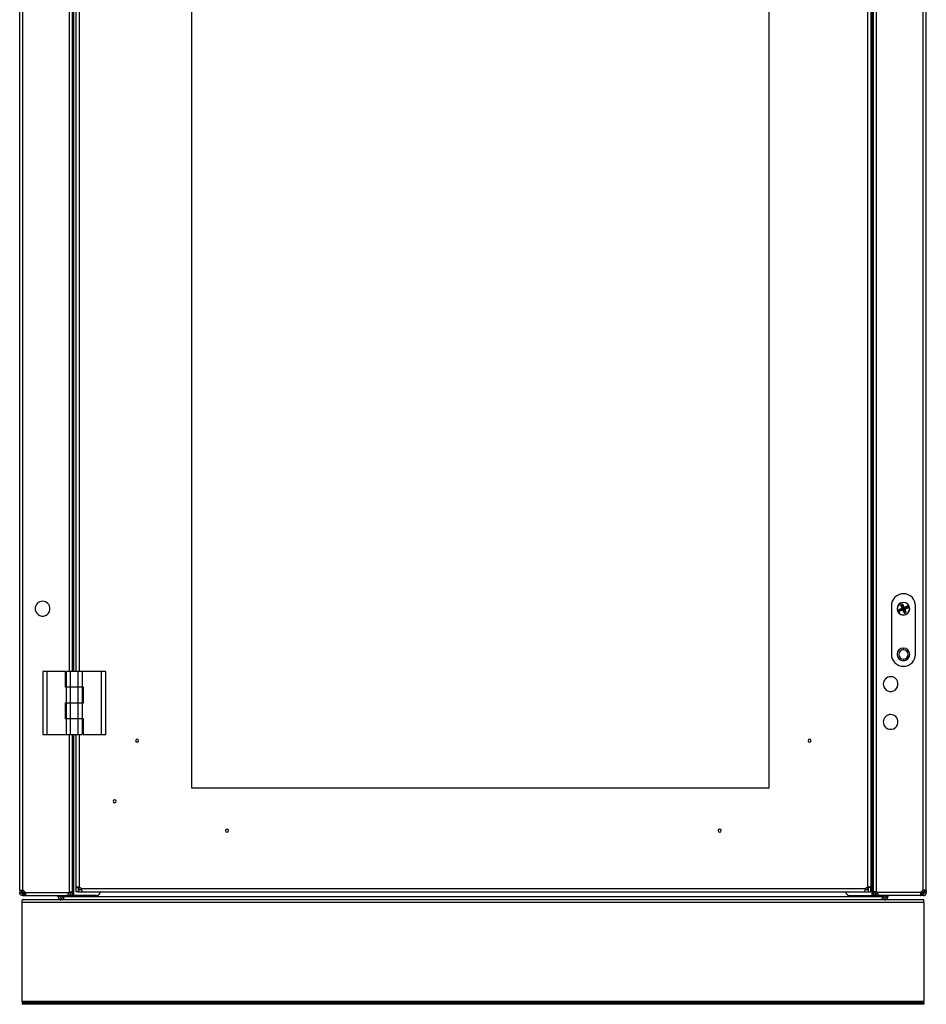
# Model space of a CAD drawing. Units: millimetres. Extents: x 0 to 3090, y -589 to 424.
# Drawn here: x 1424 to 1454, y 170 to 203 of the extents above; entities that cross this region are included whole.
import ezdxf

# ---------------------------------------------------------------- set-up
doc = ezdxf.new("R2010")
doc.units = ezdxf.units.MM
doc.header["$LTSCALE"] = 23.1
doc.layers.get('0').update_dxf_attribs({"linetype": 'CONTINUOUS'})

msp = doc.modelspace()

# ---------------------------------------------------------------- linework, layer by layer
at = {"color": 7, "linetype": 'Continuous', "lineweight": 25}
for p, q in [((1451.7524, 173.75985), (1451.7524, 273.99985)), ((1451.7924, 173.87649), (1451.7924, 273.88321)), ((1451.8924, 173.87649), (1451.8924, 273.88321)), ((1423.54337, 173.92643), (1423.54337, 273.83327)), ((1423.64337, 173.93527), (1423.64337, 273.82444)), ((1451.70454, 273.73566), (1451.70454, 174.03154)), ((1453.44392, 173.93527), (1453.44392, 273.82444)), ((1453.54392, 173.92643), (1453.54392, 273.83327)), ((1451.59454, 271.47483), (1451.59454, 174.03154)), ((1425.19489, 181.17522), (1425.19489, 266.58842)), ((1425.29489, 181.17522), (1425.29489, 266.58842)), ((1425.33489, 181.17522), (1425.33489, 266.58842)), ((1425.40486, 266.58842), (1425.40486, 181.17522)), ((1425.51486, 266.58842), (1425.51486, 181.17522)), ((1452.71286, 183.36882), (1452.70382, 183.36507)), ((1452.74421, 183.26768), (1452.70382, 183.36507)), ((1452.71286, 183.36882), (1452.75324, 183.27142)), ((1452.72929, 183.36202), (1452.71286, 183.36882)), ((1452.7144, 183.39064), (1452.7394, 183.401)), ((1452.71815, 183.3816), (1452.7144, 183.39064)), ((1452.74315, 183.39197), (1452.71815, 183.3816)), ((1452.71815, 183.3816), (1452.73458, 183.3748)), ((1452.73832, 183.36577), (1452.72929, 183.36202)), ((1452.76968, 183.26462), (1452.72929, 183.36202)), ((1452.73458, 183.3748), (1452.73635, 183.37554)), ((1452.73832, 183.36577), (1452.73458, 183.3748)), ((1452.73635, 183.37554), (1452.74315, 183.39197)), ((1452.7401, 183.3665), (1452.73635, 183.37554)), ((1452.7401, 183.3665), (1452.73832, 183.36577)), ((1452.73832, 183.36577), (1452.77871, 183.26837)), ((1452.74315, 183.39197), (1452.7394, 183.401)), ((1452.7401, 183.3665), (1452.74913, 183.37025)), ((1452.78049, 183.26911), (1452.7401, 183.3665)), ((1452.75593, 183.38668), (1452.74913, 183.37025)), ((1452.74913, 183.37025), (1452.78952, 183.27285)), ((1452.75593, 183.38668), (1452.76497, 183.39043)), ((1452.79632, 183.28928), (1452.75593, 183.38668)), ((1452.76497, 183.39043), (1452.80536, 183.29303)), ((1452.78746, 183.45478), (1452.78746, 183.45978)), ((1452.38746, 183.34478), (1452.38746, 181.74478)), ((1452.63624, 183.20172), (1452.64527, 183.20547)), ((1452.64661, 183.17672), (1452.63624, 183.20172)), ((1452.64527, 183.20547), (1452.65564, 183.18047)), ((1452.6617, 183.19867), (1452.64527, 183.20547)), ((1452.64661, 183.17672), (1452.65564, 183.18047)), ((1452.64681, 183.22729), (1452.74421, 183.26768)), ((1452.64681, 183.22729), (1452.65056, 183.21825)), ((1452.74796, 183.25864), (1452.65056, 183.21825)), ((1452.65056, 183.21825), (1452.66699, 183.21145)), ((1452.65564, 183.18047), (1452.66244, 183.1969)), ((1452.6617, 183.19867), (1452.67074, 183.20242)), ((1452.66244, 183.1969), (1452.6617, 183.19867)), ((1452.66244, 183.1969), (1452.67148, 183.20064)), ((1452.66699, 183.21145), (1452.76439, 183.25184)), ((1452.66699, 183.21145), (1452.67074, 183.20242)), ((1452.66842, 183.17518), (1452.76582, 183.21556)), ((1452.67522, 183.19161), (1452.66842, 183.17518)), ((1452.67217, 183.16614), (1452.66842, 183.17518)), ((1452.76813, 183.24281), (1452.67074, 183.20242)), ((1452.67074, 183.20242), (1452.67148, 183.20064)), ((1452.67148, 183.20064), (1452.76887, 183.24103)), ((1452.67522, 183.19161), (1452.67148, 183.20064)), ((1452.76957, 183.20653), (1452.67217, 183.16614)), ((1452.77262, 183.232), (1452.67522, 183.19161)), ((1452.75324, 183.27142), (1452.74421, 183.26768)), ((1452.74421, 183.26768), (1452.74796, 183.25864)), ((1452.76439, 183.25184), (1452.74796, 183.25864)), ((1452.75324, 183.27142), (1452.76968, 183.26462)), ((1452.76439, 183.25184), (1452.76813, 183.24281)), ((1452.76582, 183.21556), (1452.77262, 183.232)), ((1452.76957, 183.20653), (1452.76582, 183.21556)), ((1452.77262, 183.232), (1452.76887, 183.24103)), ((1452.76957, 183.20653), (1452.7786, 183.21028)), ((1452.80995, 183.10913), (1452.76957, 183.20653)), ((1452.77871, 183.26837), (1452.76968, 183.26462)), ((1452.7854, 183.22671), (1452.7786, 183.21028)), ((1452.7786, 183.21028), (1452.81899, 183.11288)), ((1452.78049, 183.26911), (1452.78952, 183.27285)), ((1452.7854, 183.22671), (1452.79444, 183.23045)), ((1452.82579, 183.12931), (1452.7854, 183.22671)), ((1452.78746, 183.04478), (1452.78746, 183.03978)), ((1452.78952, 183.27285), (1452.79632, 183.28928)), ((1452.79444, 183.23045), (1452.83482, 183.13306)), ((1452.80524, 183.23494), (1452.79621, 183.23119)), ((1452.8366, 183.13379), (1452.79621, 183.23119)), ((1452.79632, 183.28928), (1452.80536, 183.29303)), ((1452.8023, 183.26756), (1452.8997, 183.30795)), ((1452.8091, 183.284), (1452.8023, 183.26756)), ((1452.80605, 183.25853), (1452.8023, 183.26756)), ((1452.82168, 183.22814), (1452.80524, 183.23494)), ((1452.80524, 183.23494), (1452.84563, 183.13754)), ((1452.80536, 183.29303), (1452.90275, 183.33342)), ((1452.8091, 183.284), (1452.80536, 183.29303)), ((1452.90345, 183.29892), (1452.80605, 183.25853)), ((1452.80679, 183.25675), (1452.90418, 183.29714)), ((1452.80679, 183.25675), (1452.81053, 183.24772)), ((1452.9065, 183.32438), (1452.8091, 183.284)), ((1452.80995, 183.10913), (1452.81899, 183.11288)), ((1452.90793, 183.28811), (1452.81053, 183.24772)), ((1452.81053, 183.24772), (1452.82697, 183.24092)), ((1452.81899, 183.11288), (1452.82579, 183.12931)), ((1452.83071, 183.23188), (1452.82168, 183.22814)), ((1452.86206, 183.13074), (1452.82168, 183.22814)), ((1452.82579, 183.12931), (1452.83482, 183.13306)), ((1452.82697, 183.24092), (1452.92436, 183.28131)), ((1452.82697, 183.24092), (1452.83071, 183.23188)), ((1452.92811, 183.27227), (1452.83071, 183.23188)), ((1452.83071, 183.23188), (1452.8711, 183.13449)), ((1452.83857, 183.12402), (1452.83177, 183.10759)), ((1452.83177, 183.10759), (1452.85678, 183.11796)), ((1452.83552, 183.09856), (1452.83177, 183.10759)), ((1452.83482, 183.13306), (1452.8366, 183.13379)), ((1452.83857, 183.12402), (1452.83482, 183.13306)), ((1452.86052, 183.10893), (1452.83552, 183.09856)), ((1452.84563, 183.13754), (1452.8366, 183.13379)), ((1452.84034, 183.12476), (1452.8366, 183.13379)), ((1452.84034, 183.12476), (1452.83857, 183.12402)), ((1452.85678, 183.11796), (1452.84034, 183.12476)), ((1452.84563, 183.13754), (1452.86206, 183.13074)), ((1452.86052, 183.10893), (1452.85678, 183.11796)), ((1452.8711, 183.13449), (1452.86206, 183.13074)), ((1452.8997, 183.30795), (1452.9065, 183.32438)), ((1452.90345, 183.29892), (1452.8997, 183.30795)), ((1452.9065, 183.32438), (1452.90275, 183.33342)), ((1452.90345, 183.29892), (1452.91248, 183.30266)), ((1452.90418, 183.29714), (1452.90345, 183.29892)), ((1452.90418, 183.29714), (1452.91322, 183.30089)), ((1452.90418, 183.29714), (1452.90793, 183.28811)), ((1452.92436, 183.28131), (1452.90793, 183.28811)), ((1452.91928, 183.3191), (1452.91248, 183.30266)), ((1452.91248, 183.30266), (1452.91322, 183.30089)), ((1452.91322, 183.30089), (1452.92965, 183.29409)), ((1452.91928, 183.3191), (1452.92832, 183.32284)), ((1452.92965, 183.29409), (1452.91928, 183.3191)), ((1452.92436, 183.28131), (1452.92811, 183.27227)), ((1452.92832, 183.32284), (1452.93868, 183.29784)), ((1452.92965, 183.29409), (1452.93868, 183.29784)), ((1453.18746, 181.74478), (1453.18746, 183.34478)), ((1452.78746, 181.89478), (1452.78746, 181.94978)), ((1452.78746, 181.58478), (1452.78746, 181.52978)), ((1424.3082, 181.17522), (1424.3082, 179.0921)), ((1424.44708, 181.17522), (1424.3082, 181.17522)), ((1424.44708, 181.17522), (1424.44708, 179.0921)), ((1425.05466, 181.17522), (1424.44708, 181.17522)), ((1425.05466, 180.65097), (1425.05466, 181.17522)), ((1425.08938, 180.66138), (1425.08938, 181.17522)), ((1425.22825, 181.17522), (1425.08938, 181.17522)), ((1425.47128, 181.17522), (1425.22825, 181.17522)), ((1425.22825, 180.66138), (1425.22825, 181.17522)), ((1425.47128, 181.17522), (1425.47128, 180.66138)), ((1425.61016, 181.17522), (1425.47128, 181.17522)), ((1425.61016, 181.17522), (1425.61016, 180.66138)), ((1426.25245, 181.17522), (1425.61016, 181.17522)), ((1426.25245, 179.0921), (1426.25245, 181.17522)), ((1426.39133, 181.17522), (1426.25245, 181.17522)), ((1426.39133, 179.0921), (1426.39133, 181.17522)), ((1425.08938, 180.65097), (1425.05466, 180.65097)), ((1425.08938, 180.66138), (1425.22825, 180.66138)), ((1425.08938, 180.13713), (1425.08938, 180.65097)), ((1425.22825, 180.65097), (1425.08938, 180.65097)), ((1425.19489, 180.65097), (1425.19489, 180.66138)), ((1425.21645, 180.66138), (1425.21645, 180.65097)), ((1425.22825, 180.66138), (1425.47128, 180.66138)), ((1425.22825, 180.13713), (1425.22825, 180.65097)), ((1425.47128, 180.65097), (1425.22825, 180.65097)), ((1425.33504, 180.66138), (1425.33504, 180.65097)), ((1425.47128, 180.66138), (1425.61016, 180.66138)), ((1425.47128, 180.65097), (1425.47128, 180.13713)), ((1425.61016, 180.65097), (1425.47128, 180.65097)), ((1425.48309, 180.65097), (1425.48309, 180.66138)), ((1425.51486, 180.66138), (1425.51486, 180.65097)), ((1425.61016, 180.66138), (1425.64488, 180.66138)), ((1425.61016, 180.65097), (1425.61016, 180.13713)), ((1425.64488, 180.66138), (1425.64488, 180.13019)), ((1425.05466, 179.60593), (1425.05466, 180.13713)), ((1425.05466, 180.13713), (1425.08938, 180.13713)), ((1425.08938, 180.13713), (1425.22825, 180.13713)), ((1425.08938, 179.61635), (1425.08938, 180.13019)), ((1425.22825, 180.13019), (1425.08938, 180.13019)), ((1425.19489, 180.13019), (1425.19489, 180.13713)), ((1425.21645, 180.13713), (1425.21645, 180.13019)), ((1425.22825, 180.13713), (1425.47128, 180.13713)), ((1425.22825, 179.61635), (1425.22825, 180.13019)), ((1425.47128, 180.13019), (1425.22825, 180.13019)), ((1425.33504, 180.13713), (1425.33504, 180.13019)), ((1425.47128, 180.13713), (1425.61016, 180.13713)), ((1425.47128, 180.13019), (1425.47128, 179.61635)), ((1425.61016, 180.13019), (1425.47128, 180.13019)), ((1425.48309, 180.13019), (1425.48309, 180.13713)), ((1425.51486, 180.13713), (1425.51486, 180.13019)), ((1425.61016, 180.13019), (1425.61016, 179.61635)), ((1425.64488, 180.13019), (1425.61016, 180.13019)), ((1425.08938, 179.60593), (1425.05466, 179.60593)), ((1425.08938, 179.61635), (1425.22825, 179.61635)), ((1425.08938, 179.0921), (1425.08938, 179.60593)), ((1425.22825, 179.60593), (1425.08938, 179.60593)), ((1425.19489, 179.60593), (1425.19489, 179.61635)), ((1425.21645, 179.61635), (1425.21645, 179.60593)), ((1425.22825, 179.61635), (1425.47128, 179.61635)), ((1425.22825, 179.0921), (1425.22825, 179.60593)), ((1425.47128, 179.60593), (1425.22825, 179.60593)), ((1425.33504, 179.61635), (1425.33504, 179.60593)), ((1425.47128, 179.61635), (1425.61016, 179.61635)), ((1425.47128, 179.60593), (1425.47128, 179.0921)), ((1425.61016, 179.60593), (1425.47128, 179.60593)), ((1425.48309, 179.60593), (1425.48309, 179.61635)), ((1425.51486, 179.61635), (1425.51486, 179.60593)), ((1425.61016, 179.61635), (1425.64488, 179.61635)), ((1425.61016, 179.60593), (1425.61016, 179.0921)), ((1425.64488, 179.61635), (1425.64488, 179.0921)), ((1424.3082, 179.0921), (1424.44708, 179.0921)), ((1424.44708, 179.0921), (1425.08938, 179.0921)), ((1425.08938, 179.0921), (1425.22825, 179.0921)), ((1425.19489, 173.87649), (1425.19489, 179.0921)), ((1425.22825, 179.0921), (1425.47128, 179.0921)), ((1425.29489, 173.87649), (1425.29489, 179.0921)), ((1425.33489, 173.75985), (1425.33489, 179.0921)), ((1425.40486, 179.0921), (1425.40486, 174.03154)), ((1425.47128, 179.0921), (1425.61016, 179.0921)), ((1425.51486, 179.0921), (1425.51486, 174.03154)), ((1425.64488, 179.0921), (1426.25245, 179.0921)), ((1426.25245, 179.0921), (1426.39133, 179.0921)), ((1423.60337, 173.92643), (1423.54337, 173.92643)), ((1423.54337, 173.92643), (1423.54337, 173.85979)), ((1423.60337, 173.92643), (1423.60337, 173.85979)), ((1423.64337, 173.87649), (1423.64337, 173.93527)), ((1425.40486, 174.03154), (1425.47986, 174.03154)), ((1425.40486, 174.03154), (1425.40486, 173.8885)), ((1425.47986, 174.03154), (1425.47986, 173.8885)), ((1425.4947, 173.95866), (1425.4947, 173.88366)), ((1425.4947, 173.95866), (1425.59137, 173.95866)), ((1425.51486, 173.95866), (1425.51486, 174.03154)), ((1425.57667, 173.99366), (1451.53274, 173.99366)), ((1451.5171, 173.95866), (1451.6147, 173.95866)), ((1451.59454, 173.95866), (1451.59454, 174.03154)), ((1451.6147, 173.95866), (1451.6147, 173.88366)), ((1451.66277, 174.03154), (1451.62954, 174.03154)), ((1451.62954, 173.8885), (1451.62954, 174.03154)), ((1451.70454, 174.03154), (1451.67709, 174.03154)), ((1451.70454, 173.8885), (1451.70454, 174.03154)), ((1453.44392, 173.87649), (1453.44392, 173.93527)), ((1453.48392, 173.92643), (1453.54392, 173.92643)), ((1453.48392, 173.92643), (1453.48392, 173.85979)), ((1453.54392, 173.92643), (1453.54392, 173.85979)), ((1423.54337, 173.85979), (1423.60337, 173.85979)), ((1423.62337, 173.86984), (1423.60337, 173.86984)), ((1423.62337, 173.86984), (1423.62337, 173.87953)), ((1423.62337, 173.86984), (1423.65782, 173.86984)), ((1423.62337, 173.86984), (1423.62337, 173.83028)), ((1423.66294, 173.83028), (1423.62337, 173.83028)), ((1423.62685, 170.25277), (1423.62685, 173.61985)), ((1453.46044, 173.61985), (1423.62685, 173.61985)), ((1423.64337, 173.75979), (1423.64337, 173.81979)), ((1423.64337, 173.81979), (1423.68428, 173.81979)), ((1423.64337, 173.75979), (1423.68428, 173.75979)), ((1423.66294, 173.86692), (1423.66294, 173.83028)), ((1423.7017, 173.83028), (1423.66294, 173.83028)), ((1423.68428, 173.81979), (1423.68428, 173.75979)), ((1423.68428, 173.81979), (1423.70068, 173.81979)), ((1423.68428, 173.75979), (1423.70068, 173.75979)), ((1423.70068, 173.81979), (1423.70068, 173.75979)), ((1423.70068, 173.81979), (1423.72647, 173.81979)), ((1423.70068, 173.75979), (1423.72647, 173.75979)), ((1423.72647, 173.85979), (1425.16475, 173.85979)), ((1423.72647, 173.81979), (1423.72647, 173.75979)), ((1423.72647, 173.75979), (1425.11523, 173.75979)), ((1424.81866, 173.72736), (1424.81866, 173.75979)), ((1424.81866, 173.71985), (1424.81866, 173.72736)), ((1424.87866, 173.72736), (1424.81866, 173.72736)), ((1424.87866, 173.71985), (1424.81866, 173.71985)), ((1424.87866, 173.72736), (1424.87866, 173.75979)), ((1424.87866, 173.71985), (1424.87866, 173.72736)), ((1424.91866, 173.67985), (1424.91866, 173.61985)), ((1424.99881, 173.67985), (1424.91866, 173.67985)), ((1425.03036, 173.61985), (1424.91866, 173.61985)), ((1424.93114, 173.75979), (1424.93114, 173.72735)), ((1452.11815, 173.71985), (1424.96914, 173.71985)), ((1452.05693, 173.61985), (1425.03036, 173.61985)), ((1425.11523, 173.75979), (1425.22483, 173.75979)), ((1425.14266, 173.81979), (1425.22483, 173.81979)), ((1425.22483, 173.81979), (1425.22483, 173.75979)), ((1425.23489, 173.87649), (1425.29489, 173.87649)), ((1425.23489, 173.75985), (1425.23489, 173.87649)), ((1425.23489, 173.75985), (1425.29489, 173.75985)), ((1425.29489, 173.75985), (1425.29489, 173.87649)), ((1425.29489, 173.75985), (1425.33489, 173.75985)), ((1426.07135, 173.75985), (1425.33489, 173.75985)), ((1425.47986, 173.8885), (1425.40486, 173.8885)), ((1425.47986, 173.8885), (1425.4947, 173.8885)), ((1425.4947, 173.88366), (1425.61897, 173.88366)), ((1425.61897, 173.88366), (1451.49044, 173.88366)), ((1451.01594, 173.75985), (1451.7524, 173.75985)), ((1451.49044, 173.88366), (1451.6147, 173.88366)), ((1451.6147, 173.8885), (1451.62954, 173.8885)), ((1451.62954, 173.8885), (1451.70454, 173.8885)), ((1451.7924, 173.75985), (1451.7524, 173.75985)), ((1451.8524, 173.87649), (1451.7924, 173.87649)), ((1451.7924, 173.75985), (1451.7924, 173.87649)), ((1451.8524, 173.75985), (1451.7924, 173.75985)), ((1451.8524, 173.75985), (1451.8524, 173.87649)), ((1451.86246, 173.81979), (1451.86246, 173.75979)), ((1451.94463, 173.81979), (1451.86246, 173.81979)), ((1451.97206, 173.75979), (1451.86246, 173.75979)), ((1453.36082, 173.85979), (1451.92254, 173.85979)), ((1453.36082, 173.75979), (1451.97206, 173.75979)), ((1452.16863, 173.61985), (1452.05693, 173.61985)), ((1452.16863, 173.67985), (1452.08619, 173.67985)), ((1452.15614, 173.72735), (1452.15614, 173.75979)), ((1452.16863, 173.67985), (1452.16863, 173.61985)), ((1452.20863, 173.75979), (1452.20863, 173.72736)), ((1452.20863, 173.72736), (1452.26863, 173.72736)), ((1452.20863, 173.72736), (1452.20863, 173.71985)), ((1452.20863, 173.71985), (1452.26863, 173.71985)), ((1452.26863, 173.75979), (1452.26863, 173.72736)), ((1452.26863, 173.72736), (1452.26863, 173.71985)), ((1453.36082, 173.81979), (1453.36082, 173.75979)), ((1453.38661, 173.81979), (1453.36082, 173.81979)), ((1453.38661, 173.75979), (1453.36082, 173.75979)), ((1453.38559, 173.83028), (1453.42435, 173.83028)), ((1453.38661, 173.81979), (1453.38661, 173.75979)), ((1453.40301, 173.81979), (1453.38661, 173.81979)), ((1453.40301, 173.75979), (1453.38661, 173.75979)), ((1453.40301, 173.81979), (1453.40301, 173.75979)), ((1453.44392, 173.81979), (1453.40301, 173.81979)), ((1453.44392, 173.75979), (1453.40301, 173.75979)), ((1453.42435, 173.86692), (1453.42435, 173.83028)), ((1453.42435, 173.83028), (1453.46392, 173.83028)), ((1453.46392, 173.86984), (1453.42947, 173.86984)), ((1453.44392, 173.75979), (1453.44392, 173.81979)), ((1453.46044, 173.53235), (1453.46044, 173.61985)), ((1453.46392, 173.86984), (1453.46392, 173.87953)), ((1453.46392, 173.86984), (1453.48392, 173.86984)), ((1453.46392, 173.86984), (1453.46392, 173.83028)), ((1453.54392, 173.85979), (1453.48392, 173.85979)), ((1453.46044, 173.53235), (1423.62685, 173.53235)), ((1453.46044, 173.53235), (1453.46044, 170.25277)), ((1453.46044, 170.25277), (1423.62685, 170.25277)), ((1423.62685, 170.25277), (1423.62685, 170.21777)), ((1423.62685, 170.21777), (1423.62685, 170.16527)), ((1423.97685, 170.21777), (1423.62685, 170.21777)), ((1423.97685, 170.16527), (1423.62685, 170.16527)), ((1423.97685, 170.21777), (1423.97685, 170.16527)), ((1453.11044, 170.21777), (1423.97685, 170.21777)), ((1453.11044, 170.16527), (1423.97685, 170.16527)), ((1453.46044, 170.21777), (1453.11044, 170.21777)), ((1453.46044, 170.16527), (1453.11044, 170.16527)), ((1453.46044, 170.21777), (1453.46044, 170.25277)), ((1453.46044, 170.21777), (1453.46044, 170.16527))]:
    msp.add_line(p, q, dxfattribs=at)
msp.add_lwpolyline([(1429.245, 268.79685), (1448.33636, 268.79685), (1448.33636, 177.31854), (1429.245, 177.31854)], close=True)
for centre, radius, start, end in [((1452.78746, 183.34478), 0.4, 90, 180), ((1452.78746, 183.34478), 0.4, 360, 90), ((1424.29983, 183.24978), 0.245, 22.522674, 202.522674), ((1452.78746, 183.24978), 0.21, 90, 270), ((1452.78746, 183.24978), 0.205, 112.522674, 292.522674), ((1452.78746, 183.24978), 0.205, 292.522674, 112.522674), ((1452.73899, 183.36549), 0.01031, 115.371397, 199.67395), ((1452.73982, 183.36583), 0.01031, 25.371397, 109.67395), ((1452.78746, 183.24978), 0.21, 270, 90), ((1424.29983, 183.24978), 0.245, 202.522674, 22.522674), ((1452.67141, 183.20214), 0.01031, 115.371397, 199.67395), ((1452.67175, 183.20131), 0.01031, 205.371397, 289.67395), ((1452.74354, 183.26795), 0.01031, 295.371397, 19.67395), ((1452.76929, 183.20586), 0.01031, 25.371397, 109.67395), ((1452.80563, 183.2937), 0.01031, 205.371397, 289.67395), ((1452.83138, 183.23161), 0.01031, 115.371397, 199.67395), ((1452.8351, 183.13373), 0.01031, 205.371397, 289.67395), ((1452.83593, 183.13407), 0.01031, 295.371397, 19.67395), ((1452.90317, 183.29825), 0.01031, 25.371397, 109.67395), ((1452.90351, 183.29742), 0.01031, 295.371397, 19.67395), ((1452.78746, 181.74478), 0.4, 180, 360), ((1452.78746, 181.73978), 0.21, 90, 270), ((1452.78746, 181.73978), 0.155, 90, 270), ((1452.78746, 181.73978), 0.21, 270, 90), ((1452.78746, 181.73978), 0.155, 270, 90), ((1452.36246, 180.75478), 0.245, 22.522674, 202.522674), ((1452.36246, 180.75478), 0.245, 202.522674, 22.522674), ((1452.36246, 179.50478), 0.245, 22.522674, 202.522674), ((1452.36246, 179.50478), 0.245, 202.522674, 22.522674), ((1427.4297, 178.8836), 0.05, 90, 270), ((1427.4297, 178.8836), 0.05, 270, 90), ((1449.6797, 178.8836), 0.05, 90, 270), ((1449.6797, 178.8836), 0.05, 270, 90), ((1426.6847, 176.8835), 0.05, 90, 270), ((1426.6847, 176.8835), 0.05, 270, 90), ((1430.4048, 175.9085), 0.05, 90, 270), ((1430.4048, 175.9085), 0.05, 270, 90), ((1446.7046, 175.9085), 0.05, 90, 270), ((1446.7046, 175.9085), 0.05, 270, 90), ((1423.60983, 173.81485), 0.125, 21.070958, 74.435449), ((1425.4697, 173.8885), 0.15, 44.512857, 72.478161), ((1451.6397, 173.8885), 0.15, 107.521839, 135.487143), ((1453.47746, 173.81485), 0.125, 105.564551, 158.929042), ((1423.59843, 173.75985), 0.125, 28.654309, 68.929042), ((1424.93114, 173.62735), 0.1, 67.668355, 90), ((1425.23983, 173.75985), 0.125, 111.070958, 126.915341), ((1426.07135, 173.90985), 0.15, 270, 349.943404), ((1451.01594, 173.90985), 0.15, 190.056596, 270), ((1451.84746, 173.75985), 0.125, 53.084659, 68.929042), ((1452.15614, 173.62735), 0.1, 90, 112.331645), ((1453.48886, 173.75985), 0.125, 111.070958, 151.345691)]:
    msp.add_arc(centre, radius, start, end, dxfattribs=at)
for points, knots in [([(1452.7144, 183.39064), (1452.71194, 183.38925), (1452.70687, 183.3864), (1452.70281, 183.37901), (1452.70184, 183.37147), (1452.70318, 183.36716), (1452.70382, 183.36507)], [0, 0, 0, 0, 0.27219144, 0.56175366, 0.78771844, 1, 1, 1, 1]), ([(1452.71286, 183.36882), (1452.7126, 183.36946), (1452.7121, 183.37072), (1452.71186, 183.37272), (1452.71201, 183.37464), (1452.71254, 183.37643), (1452.71343, 183.37808), (1452.71468, 183.37954), (1452.71627, 183.38078), (1452.71751, 183.38132), (1452.71815, 183.3816)], [0, 0, 0, 0, 0.13436356, 0.26170081, 0.38314491, 0.50000066, 0.6168766, 0.73832765, 0.86565783, 1, 1, 1, 1]), ([(1452.76497, 183.39043), (1452.76359, 183.39288), (1452.76073, 183.39795), (1452.75335, 183.40202), (1452.7458, 183.40298), (1452.74149, 183.40165), (1452.7394, 183.401)], [0, 0, 0, 0, 0.272191443, 0.561753656, 0.787718445, 1, 1, 1, 1]), ([(1452.74315, 183.39197), (1452.7438, 183.39222), (1452.74506, 183.39272), (1452.74706, 183.39296), (1452.74897, 183.39282), (1452.75077, 183.39229), (1452.75242, 183.39139), (1452.75387, 183.39014), (1452.75512, 183.38856), (1452.75566, 183.38732), (1452.75593, 183.38668)], [0, 0, 0, 0, 0.13436356, 0.26170081, 0.38314491, 0.50000066, 0.6168766, 0.73832765, 0.86565783, 1, 1, 1, 1]), ([(1452.64681, 183.22729), (1452.64436, 183.22591), (1452.63929, 183.22305), (1452.63522, 183.21567), (1452.63426, 183.20812), (1452.63559, 183.20381), (1452.63624, 183.20172)], [0, 0, 0, 0, 0.27219144, 0.56175366, 0.78771844, 1, 1, 1, 1]), ([(1452.64527, 183.20547), (1452.64502, 183.20612), (1452.64452, 183.20738), (1452.64428, 183.20937), (1452.64442, 183.21129), (1452.64495, 183.21309), (1452.64585, 183.21473), (1452.6471, 183.21619), (1452.64868, 183.21744), (1452.64992, 183.21798), (1452.65056, 183.21825)], [0, 0, 0, 0, 0.13436356, 0.26170081, 0.38314491, 0.50000066, 0.6168766, 0.73832765, 0.86565783, 1, 1, 1, 1]), ([(1452.64661, 183.17672), (1452.64799, 183.17426), (1452.65084, 183.16919), (1452.65823, 183.16513), (1452.66577, 183.16416), (1452.67008, 183.1655), (1452.67217, 183.16614)], [0, 0, 0, 0, 0.27219144, 0.56175366, 0.78771844, 1, 1, 1, 1]), ([(1452.66842, 183.17518), (1452.66778, 183.17492), (1452.66652, 183.17442), (1452.66452, 183.17418), (1452.6626, 183.17433), (1452.66081, 183.17486), (1452.65916, 183.17575), (1452.6577, 183.177), (1452.65646, 183.17858), (1452.65592, 183.17983), (1452.65564, 183.18047)], [0, 0, 0, 0, 0.13436356, 0.26170081, 0.38314491, 0.50000066, 0.6168766, 0.73832765, 0.86565783, 1, 1, 1, 1]), ([(1452.76439, 183.25184), (1452.76503, 183.25212), (1452.76627, 183.25266), (1452.76785, 183.2539), (1452.7691, 183.25536), (1452.76999, 183.25701), (1452.77053, 183.2588), (1452.77067, 183.26072), (1452.77043, 183.26272), (1452.76993, 183.26398), (1452.76968, 183.26462)], [0, 0, 0, 0, 0.1343326, 0.26165461, 0.38309863, 0.49996838, 0.61683034, 0.73828146, 0.86562688, 1, 1, 1, 1]), ([(1452.76813, 183.24281), (1452.77059, 183.24419), (1452.77566, 183.24704), (1452.77972, 183.25443), (1452.78069, 183.26197), (1452.77936, 183.26628), (1452.77871, 183.26837)], [0, 0, 0, 0, 0.27219144, 0.56175366, 0.78771844, 1, 1, 1, 1]), ([(1452.79444, 183.23045), (1452.79305, 183.23291), (1452.7902, 183.23798), (1452.78281, 183.24204), (1452.77527, 183.24301), (1452.77096, 183.24168), (1452.76887, 183.24103)], [0, 0, 0, 0, 0.27219144, 0.56175366, 0.78771844, 1, 1, 1, 1]), ([(1452.77262, 183.232), (1452.77326, 183.23225), (1452.77452, 183.23275), (1452.77652, 183.23299), (1452.77844, 183.23285), (1452.78023, 183.23231), (1452.78188, 183.23142), (1452.78334, 183.23017), (1452.78458, 183.22859), (1452.78512, 183.22735), (1452.7854, 183.22671)], [0, 0, 0, 0, 0.13436356, 0.26170081, 0.38314491, 0.50000066, 0.6168766, 0.73832765, 0.86565783, 1, 1, 1, 1]), ([(1452.78049, 183.26911), (1452.78187, 183.26665), (1452.78472, 183.26158), (1452.79211, 183.25752), (1452.79965, 183.25655), (1452.80396, 183.25788), (1452.80605, 183.25853)], [0, 0, 0, 0, 0.27219144, 0.56175366, 0.78771844, 1, 1, 1, 1]), ([(1452.8023, 183.26756), (1452.80166, 183.26731), (1452.8004, 183.26681), (1452.7984, 183.26657), (1452.79648, 183.26671), (1452.79469, 183.26725), (1452.79304, 183.26814), (1452.79158, 183.26939), (1452.79034, 183.27097), (1452.7898, 183.27222), (1452.78952, 183.27285)], [0, 0, 0, 0, 0.13436356, 0.26170081, 0.38314491, 0.50000066, 0.6168766, 0.73832765, 0.86565783, 1, 1, 1, 1]), ([(1452.80679, 183.25675), (1452.80433, 183.25537), (1452.79926, 183.25252), (1452.7952, 183.24513), (1452.79423, 183.23759), (1452.79556, 183.23328), (1452.79621, 183.23119)], [0, 0, 0, 0, 0.27219144, 0.56175366, 0.78771844, 1, 1, 1, 1]), ([(1452.80524, 183.23494), (1452.80499, 183.23558), (1452.80449, 183.23684), (1452.80425, 183.23884), (1452.8044, 183.24076), (1452.80493, 183.24255), (1452.80582, 183.2442), (1452.80707, 183.24566), (1452.80865, 183.2469), (1452.8099, 183.24744), (1452.81053, 183.24772)], [0, 0, 0, 0, 0.13436356, 0.26170081, 0.38314491, 0.50000066, 0.6168766, 0.73832765, 0.86565783, 1, 1, 1, 1]), ([(1452.80995, 183.10913), (1452.81134, 183.10668), (1452.81419, 183.10161), (1452.82157, 183.09754), (1452.82912, 183.09658), (1452.83343, 183.09791), (1452.83552, 183.09856)], [0, 0, 0, 0, 0.272191443, 0.561753656, 0.787718445, 1, 1, 1, 1]), ([(1452.83177, 183.10759), (1452.83112, 183.10734), (1452.82986, 183.10684), (1452.82787, 183.1066), (1452.82595, 183.10674), (1452.82415, 183.10727), (1452.82251, 183.10817), (1452.82105, 183.10942), (1452.8198, 183.111), (1452.81927, 183.11224), (1452.81899, 183.11288)], [0, 0, 0, 0, 0.13436356, 0.26170081, 0.38314491, 0.50000066, 0.6168766, 0.73832765, 0.86565783, 1, 1, 1, 1]), ([(1452.86206, 183.13074), (1452.86232, 183.1301), (1452.86282, 183.12884), (1452.86306, 183.12684), (1452.86291, 183.12492), (1452.86238, 183.12313), (1452.86149, 183.12148), (1452.86024, 183.12002), (1452.85866, 183.11878), (1452.85741, 183.11824), (1452.85678, 183.11796)], [0, 0, 0, 0, 0.13436356, 0.26170081, 0.38314491, 0.50000066, 0.6168766, 0.73832765, 0.86565783, 1, 1, 1, 1]), ([(1452.86052, 183.10893), (1452.86298, 183.11031), (1452.86805, 183.11316), (1452.87211, 183.12055), (1452.87308, 183.12809), (1452.87175, 183.1324), (1452.8711, 183.13449)], [0, 0, 0, 0, 0.27219144, 0.56175366, 0.78771844, 1, 1, 1, 1]), ([(1452.92832, 183.32284), (1452.92693, 183.3253), (1452.92408, 183.33037), (1452.91669, 183.33443), (1452.90915, 183.3354), (1452.90484, 183.33406), (1452.90275, 183.33342)], [0, 0, 0, 0, 0.27219144, 0.56175366, 0.78771844, 1, 1, 1, 1]), ([(1452.9065, 183.32438), (1452.90714, 183.32464), (1452.9084, 183.32514), (1452.9104, 183.32538), (1452.91232, 183.32523), (1452.91411, 183.3247), (1452.91576, 183.32381), (1452.91722, 183.32256), (1452.91846, 183.32098), (1452.919, 183.31973), (1452.91928, 183.3191)], [0, 0, 0, 0, 0.13436356, 0.26170081, 0.38314491, 0.50000066, 0.6168766, 0.73832765, 0.86565783, 1, 1, 1, 1]), ([(1452.92965, 183.29409), (1452.9299, 183.29344), (1452.9304, 183.29218), (1452.93064, 183.29019), (1452.9305, 183.28827), (1452.92997, 183.28647), (1452.92907, 183.28483), (1452.92782, 183.28337), (1452.92624, 183.28212), (1452.925, 183.28158), (1452.92436, 183.28131)], [0, 0, 0, 0, 0.13436356, 0.26170081, 0.38314491, 0.50000066, 0.6168766, 0.73832765, 0.86565783, 1, 1, 1, 1]), ([(1452.92811, 183.27227), (1452.93056, 183.27365), (1452.93563, 183.27651), (1452.9397, 183.28389), (1452.94066, 183.29144), (1452.93933, 183.29575), (1452.93868, 183.29784)], [0, 0, 0, 0, 0.27219144, 0.56175366, 0.78771844, 1, 1, 1, 1]), ([(1423.54337, 173.92643), (1423.54391, 173.92816), (1423.54492, 173.93134), (1423.55346, 173.93595), (1423.56907, 173.94009), (1423.59228, 173.93912), (1423.61799, 173.93748), (1423.63446, 173.93604), (1423.64337, 173.93527)], [0, 0, 0, 0, 0.15416069, 0.28500666, 0.47654146, 0.68687055, 0.8306505, 1, 1, 1, 1]), ([(1423.60337, 173.92643), (1423.6036, 173.92813), (1423.60403, 173.93124), (1423.60671, 173.93545), (1423.61006, 173.93704), (1423.61169, 173.93781)], [0, 0, 0, 0, 0.382849324, 0.701224756, 1, 1, 1, 1]), ([(1425.51486, 174.03154), (1425.50718, 174.03231), (1425.49197, 174.03385), (1425.4703, 174.03539), (1425.45085, 174.03636), (1425.42919, 174.03676), (1425.40927, 174.03591), (1425.40631, 174.03298), (1425.40486, 174.03154)], [0, 0, 0, 0, 0.13403325, 0.2653671, 0.39409266, 0.52030674, 0.76445467, 1, 1, 1, 1]), ([(1425.61897, 173.88366), (1425.61748, 173.88483), (1425.61479, 173.88694), (1425.60993, 173.90271), (1425.60523, 173.92448), (1425.59212, 173.95524), (1425.58261, 173.97887), (1425.57667, 173.99366)], [0, 0, 0, 0, 0.20581776, 0.37017852, 0.57349378, 0.73319151, 1, 1, 1, 1]), ([(1451.53274, 173.99366), (1451.52683, 173.97848), (1451.51733, 173.95404), (1451.50387, 173.92263), (1451.49857, 173.90122), (1451.49404, 173.88657), (1451.49172, 173.88469), (1451.49044, 173.88366)], [0, 0, 0, 0, 0.27268078, 0.43902759, 0.648753, 0.80677215, 1, 1, 1, 1]), ([(1451.70454, 174.03154), (1451.70408, 174.03231), (1451.70316, 174.03385), (1451.69589, 174.03539), (1451.68492, 174.03636), (1451.66596, 174.03676), (1451.63568, 174.03591), (1451.60809, 174.03298), (1451.59454, 174.03154)], [0, 0, 0, 0, 0.134033252, 0.265367097, 0.394092658, 0.520306744, 0.764454675, 1, 1, 1, 1]), ([(1453.54392, 173.92643), (1453.54338, 173.92816), (1453.54237, 173.93134), (1453.53382, 173.93595), (1453.51822, 173.94009), (1453.49501, 173.93912), (1453.4693, 173.93748), (1453.45283, 173.93604), (1453.44392, 173.93527)], [0, 0, 0, 0, 0.15417287, 0.2850229, 0.47654162, 0.68689009, 0.83066515, 1, 1, 1, 1]), ([(1453.48392, 173.92643), (1453.48369, 173.92813), (1453.48326, 173.93124), (1453.48058, 173.93545), (1453.47722, 173.93704), (1453.4756, 173.93781)], [0, 0, 0, 0, 0.38277154, 0.70111962, 1, 1, 1, 1]), ([(1423.64337, 173.75979), (1423.63512, 173.76038), (1423.61986, 173.76147), (1423.5957, 173.77066), (1423.57208, 173.78715), (1423.55494, 173.81063), (1423.54513, 173.83563), (1423.54399, 173.85133), (1423.54337, 173.85979)], [0, 0, 0, 0, 0.15849423, 0.29317264, 0.49083597, 0.69878486, 0.83779295, 1, 1, 1, 1]), ([(1423.64337, 173.87649), (1423.64008, 173.87777), (1423.63404, 173.88012), (1423.62607, 173.88278), (1423.62006, 173.88442), (1423.61532, 173.88502), (1423.61114, 173.88422), (1423.60727, 173.88258), (1423.60406, 173.87997), (1423.60361, 173.87771), (1423.60337, 173.87649)], [0, 0, 0, 0, 0.16198842, 0.29739792, 0.4068537, 0.49159952, 0.58181627, 0.69609322, 0.83533089, 1, 1, 1, 1]), ([(1423.64337, 173.81979), (1423.64008, 173.82002), (1423.63404, 173.82044), (1423.62607, 173.82347), (1423.62006, 173.82708), (1423.61532, 173.83108), (1423.61114, 173.83578), (1423.60727, 173.84198), (1423.60406, 173.8502), (1423.60361, 173.85642), (1423.60337, 173.85979)], [0, 0, 0, 0, 0.16198843, 0.29739792, 0.40685371, 0.49159952, 0.58181627, 0.69609322, 0.8353309, 1, 1, 1, 1]), ([(1423.64337, 173.87649), (1423.63505, 173.8778), (1423.6232, 173.87967), (1423.61225, 173.8811), (1423.60898, 173.88152)], [0, 0, 0, 0, 0.70181916, 1, 1, 1, 1]), ([(1423.72647, 173.85979), (1423.72775, 173.85154), (1423.73013, 173.83628), (1423.73334, 173.81213), (1423.73573, 173.7885), (1423.7331, 173.77136), (1423.72998, 173.76156), (1423.7277, 173.76041), (1423.72647, 173.75979)], [0, 0, 0, 0, 0.15849425, 0.29317267, 0.49083597, 0.6987849, 0.83779298, 1, 1, 1, 1]), ([(1423.73179, 173.82319), (1423.73122, 173.8224), (1423.72967, 173.82025), (1423.72771, 173.81997), (1423.72647, 173.81979)], [0, 0, 0, 0, 0.36705712, 1, 1, 1, 1]), ([(1424.81866, 173.71985), (1424.81914, 173.71184), (1424.82014, 173.69547), (1424.83017, 173.67097), (1424.84499, 173.65114), (1424.86254, 173.63585), (1424.88764, 173.62277), (1424.90782, 173.62087), (1424.91866, 173.61985)], [0, 0, 0, 0, 0.19241432, 0.39322153, 0.50631724, 0.64486661, 0.80934831, 1, 1, 1, 1]), ([(1424.87866, 173.71985), (1424.87881, 173.71681), (1424.87909, 173.71117), (1424.88271, 173.70117), (1424.88897, 173.69259), (1424.89601, 173.68639), (1424.90607, 173.68106), (1424.9143, 173.68027), (1424.91866, 173.67985)], [0, 0, 0, 0, 0.26200382, 0.48612153, 0.59164808, 0.71148096, 0.84723813, 1, 1, 1, 1]), ([(1425.03036, 173.61985), (1425.02951, 173.62041), (1425.02784, 173.62152), (1425.02354, 173.62984), (1425.01797, 173.64165), (1425.0088, 173.66061), (1424.99418, 173.68859), (1424.97739, 173.70955), (1424.96914, 173.71985)], [0, 0, 0, 0, 0.141368764, 0.276686967, 0.406571919, 0.531722569, 0.769992518, 1, 1, 1, 1]), ([(1425.11523, 173.75979), (1425.11572, 173.76019), (1425.1167, 173.761), (1425.11979, 173.76733), (1425.12407, 173.77702), (1425.13153, 173.79422), (1425.14401, 173.82261), (1425.15776, 173.84726), (1425.16475, 173.85979)], [0, 0, 0, 0, 0.12308726, 0.24583199, 0.36872502, 0.49225545, 0.74199727, 1, 1, 1, 1]), ([(1425.19489, 173.87649), (1425.20314, 173.87778), (1425.2184, 173.88015), (1425.24255, 173.88336), (1425.26618, 173.88575), (1425.28332, 173.88312), (1425.29312, 173.88), (1425.29427, 173.87772), (1425.29489, 173.87649)], [0, 0, 0, 0, 0.15849423, 0.29317265, 0.49083597, 0.69878487, 0.83779296, 1, 1, 1, 1]), ([(1425.23149, 173.88182), (1425.23228, 173.88125), (1425.23443, 173.87969), (1425.23471, 173.87773), (1425.23489, 173.87649)], [0, 0, 0, 0, 0.3670571, 1, 1, 1, 1]), ([(1451.8924, 173.87649), (1451.88415, 173.87778), (1451.86889, 173.88015), (1451.84474, 173.88336), (1451.82111, 173.88575), (1451.80397, 173.88312), (1451.79417, 173.88), (1451.79302, 173.87772), (1451.7924, 173.87649)], [0, 0, 0, 0, 0.1585073, 0.29319008, 0.49083616, 0.69880728, 0.83780976, 1, 1, 1, 1]), ([(1451.8558, 173.88182), (1451.85501, 173.88125), (1451.85286, 173.87969), (1451.85258, 173.87773), (1451.8524, 173.87649)], [0, 0, 0, 0, 0.36688447, 1, 1, 1, 1]), ([(1451.97206, 173.75979), (1451.97157, 173.76019), (1451.97059, 173.761), (1451.9675, 173.76733), (1451.96322, 173.77702), (1451.95576, 173.79422), (1451.94328, 173.82261), (1451.92953, 173.84726), (1451.92254, 173.85979)], [0, 0, 0, 0, 0.12308726, 0.24583199, 0.36872502, 0.49225545, 0.74199727, 1, 1, 1, 1]), ([(1452.11815, 173.71985), (1452.1105, 173.71184), (1452.09487, 173.69548), (1452.08105, 173.67097), (1452.07299, 173.65114), (1452.06721, 173.63586), (1452.06169, 173.62277), (1452.05859, 173.62087), (1452.05693, 173.61985)], [0, 0, 0, 0, 0.19240504, 0.3931933, 0.50629758, 0.64485423, 0.8093424, 1, 1, 1, 1]), ([(1452.16863, 173.67985), (1452.17187, 173.68009), (1452.17836, 173.68056), (1452.187, 173.68398), (1452.19429, 173.68877), (1452.20212, 173.6968), (1452.20789, 173.70856), (1452.20837, 173.71592), (1452.20863, 173.71985)], [0, 0, 0, 0, 0.11030666, 0.22079725, 0.33374857, 0.45129525, 0.70668977, 1, 1, 1, 1]), ([(1452.16863, 173.61985), (1452.17666, 173.62041), (1452.19239, 173.62151), (1452.21393, 173.62984), (1452.23214, 173.64164), (1452.25098, 173.6606), (1452.26608, 173.68858), (1452.26779, 173.70955), (1452.26863, 173.71985)], [0, 0, 0, 0, 0.14134137, 0.27664096, 0.40651584, 0.53166457, 0.76995235, 1, 1, 1, 1]), ([(1453.36082, 173.85979), (1453.35954, 173.85154), (1453.35716, 173.83628), (1453.35395, 173.81213), (1453.35156, 173.7885), (1453.35419, 173.77136), (1453.35731, 173.76156), (1453.35959, 173.76041), (1453.36082, 173.75979)], [0, 0, 0, 0, 0.1585073, 0.29319008, 0.49083616, 0.69880728, 0.83780977, 1, 1, 1, 1]), ([(1453.3555, 173.82319), (1453.35607, 173.8224), (1453.35762, 173.82025), (1453.35958, 173.81997), (1453.36082, 173.81979)], [0, 0, 0, 0, 0.36687378, 1, 1, 1, 1]), ([(1453.44392, 173.87649), (1453.44721, 173.87777), (1453.45324, 173.88012), (1453.46122, 173.88278), (1453.46723, 173.88442), (1453.47197, 173.88502), (1453.47614, 173.88423), (1453.48002, 173.88258), (1453.48323, 173.87997), (1453.48368, 173.87771), (1453.48392, 173.87649)], [0, 0, 0, 0, 0.16195665, 0.29735558, 0.40682188, 0.49159823, 0.58177551, 0.69603904, 0.83529027, 1, 1, 1, 1]), ([(1453.44392, 173.87649), (1453.45223, 173.8778), (1453.46485, 173.87979), (1453.47653, 173.8813), (1453.48052, 173.88182)], [0, 0, 0, 0, 0.65788816, 1, 1, 1, 1]), ([(1453.44392, 173.81979), (1453.44721, 173.82002), (1453.45324, 173.82044), (1453.46122, 173.82347), (1453.46723, 173.82708), (1453.47197, 173.83108), (1453.47614, 173.83578), (1453.48002, 173.84198), (1453.48323, 173.85019), (1453.48368, 173.85642), (1453.48392, 173.85979)], [0, 0, 0, 0, 0.16195663, 0.29735556, 0.40682186, 0.49159823, 0.58177549, 0.69603901, 0.83529025, 1, 1, 1, 1]), ([(1453.44392, 173.75979), (1453.45217, 173.76038), (1453.46743, 173.76147), (1453.49159, 173.77066), (1453.51521, 173.78715), (1453.53235, 173.81063), (1453.54215, 173.83563), (1453.5433, 173.85134), (1453.54392, 173.85979)], [0, 0, 0, 0, 0.1585073, 0.29319008, 0.490836157, 0.69880728, 0.837809763, 1, 1, 1, 1])]:
    msp.add_open_spline(points, degree=3, knots=knots, dxfattribs=at)

doc.saveas('drawing.dxf')
